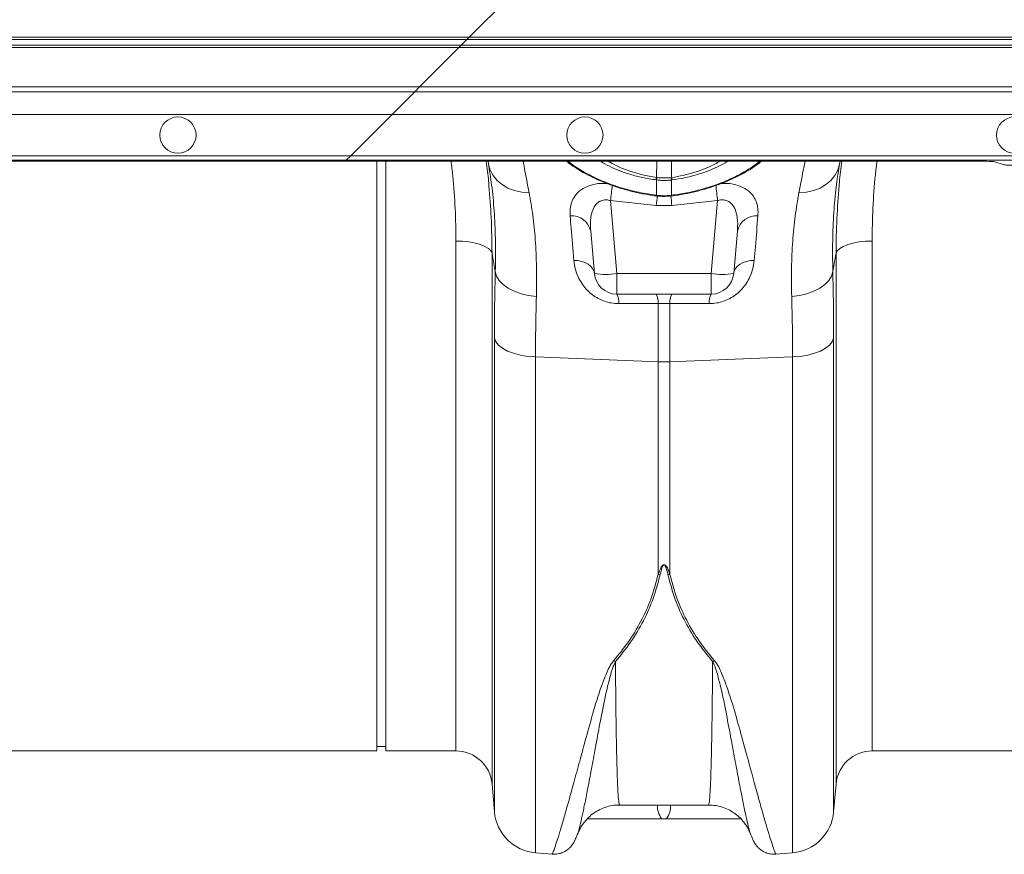
# Model space of a CAD drawing. Units: millimetres. Extents: x -1371 to 9811, y 3708 to 8083.
# Drawn here: x 8061 to 8279, y 7155 to 7340 of the extents above; entities that cross this region are included whole.
import ezdxf

# ---------------------------------------------------------------- set-up
doc = ezdxf.new("R2010")
doc.units = ezdxf.units.MM
doc.linetypes.add('SLD-Solid', pattern=[0])
doc.layers.add('ACO_DRAINAGE', color=7, linetype='SLD-Solid')

# ---------------------------------------------------------------- blocks, each defined once
blk = doc.blocks.new('ACO - 32915 32917 - PLAN')
at = {"layer": 'ACO_DRAINAGE', "linetype": 'SLD-Solid', "lineweight": 0}
for p, q in [((1694.16, 186.02), (1708.68, 200.53)), ((1693.66, 185.52), (1342.39, 185.52)), ((1342.89, 186.02), (1694.16, 186.02)), ((1692.39, 184.25), (1693.66, 185.52)), ((1693.66, 185.52), (1694.16, 186.02)), ((2042.24, 185.52), (1693.66, 185.52)), ((1694.16, 186.02), (2042.24, 186.02)), ((1691.89, 183.75), (1340.62, 183.75)), ((1341.12, 184.25), (1692.39, 184.25)), ((1683.16, 175.02), (1691.89, 183.75)), ((1692.39, 184.25), (1691.89, 183.75)), ((2042.24, 183.75), (1691.89, 183.75)), ((1692.39, 184.25), (2042.24, 184.25)), ((1683.16, 175.02), (1331.89, 175.02)), ((1682.11, 173.96), (1683.16, 175.02)), ((2042.24, 175.02), (1683.16, 175.02)), ((1330.84, 173.96), (1682.11, 173.96)), ((1677.11, 168.97), (1682.11, 173.96)), ((1682.11, 173.96), (1823.15, 173.96)), ((1677.11, 168.97), (1325.84, 168.97)), ((1677.11, 168.97), (1667.96, 159.81)), ((1823.83, 168.97), (1677.11, 168.97)), ((1316.69, 159.81), (1667.96, 159.81)), ((1667.96, 159.81), (1666.96, 158.81)), ((1667.96, 159.81), (1823.83, 159.81)), ((1666.77, 158.63), (1315.5, 158.63)), ((1666.96, 158.81), (1315.69, 158.81)), ((1666.96, 158.81), (1666.77, 158.63)), ((1799.35, 158.63), (1666.77, 158.63)), ((1823.83, 158.81), (1666.96, 158.81)), ((1673.74, 28.23), (1673.74, 158.63)), ((1675.74, 28.23), (1675.74, 158.63)), ((1698.43, 157.95), (1698.31, 158.63)), ((1698.43, 157.95), (1698.8, 156.66)), ((1698.48, 157.57), (1698.43, 157.95)), ((1724.87, 158.63), (1725.78, 158.07)), ((1725.78, 158.07), (1727.83, 157.1)), ((1727.83, 157.1), (1730.18, 156.24)), ((1735.59, 155.02), (1735.62, 158.63)), ((1738.89, 155.02), (1738.86, 158.63)), ((1775.68, 156.66), (1776.05, 157.95)), ((1776.05, 157.95), (1776, 157.6)), ((1776.17, 158.63), (1776.05, 157.95)), ((1805.16, 158.63), (1799.35, 158.63)), ((1812.49, 157.8), (1810.14, 158.51)), ((1698.8, 156.66), (1699.44, 155.46)), ((1699.44, 155.46), (1700.32, 154.37)), ((1730.18, 156.24), (1732.75, 155.54)), ((1732.75, 155.54), (1735.59, 155.02)), ((1735.59, 155.02), (1735.59, 155.02)), ((1735.59, 155.02), (1735.59, 155.02)), ((1774.16, 154.37), (1775.04, 155.46)), ((1775.04, 155.46), (1775.68, 156.66)), ((1700.32, 154.37), (1701.43, 153.43)), ((1701.43, 153.43), (1702.73, 152.67)), ((1702.73, 152.67), (1704.19, 152.11)), ((1735.58, 154.46), (1735.48, 154.47)), ((1735.58, 151.08), (1735.58, 154.46)), ((1739, 154.47), (1738.9, 154.46)), ((1738.9, 154.46), (1738.9, 151.08)), ((1770.29, 152.11), (1771.75, 152.67)), ((1771.75, 152.67), (1773.05, 153.43)), ((1773.05, 153.43), (1774.16, 154.37)), ((1704.19, 152.11), (1705.76, 151.76)), ((1705.76, 151.76), (1707.41, 151.63)), ((1735.5, 150.95), (1735.55, 150.94)), ((1735.5, 150.95), (1735.5, 150.95)), ((1735.54, 151.09), (1735.58, 151.08)), ((1738.9, 151.08), (1738.94, 151.09)), ((1738.93, 150.94), (1738.98, 150.95)), ((1738.98, 150.95), (1738.98, 150.95)), ((1767.07, 151.63), (1768.72, 151.76)), ((1768.72, 151.76), (1770.29, 152.11)), ((1735.5, 148.79), (1725.41, 149.9)), ((1725.41, 149.9), (1726.82, 133.79)), ((1738.98, 148.79), (1735.5, 148.79)), ((1749.07, 149.9), (1738.98, 148.79)), ((1747.66, 133.79), (1749.07, 149.9)), ((1721.84, 133.79), (1721.02, 143.16)), ((1753.46, 143.16), (1752.64, 133.79)), ((1691.23, 140.95), (1692.7, 140.9)), ((1691.23, 28.23), (1691.23, 140.95)), ((1692.7, 140.9), (1694.13, 140.75)), ((1694.13, 140.75), (1695.45, 140.5)), ((1695.45, 140.5), (1696.63, 140.17)), ((1696.63, 140.17), (1697.63, 139.77)), ((1697.63, 139.77), (1698.4, 139.3)), ((1776.08, 139.3), (1776.85, 139.77)), ((1776.85, 139.77), (1777.85, 140.17)), ((1777.85, 140.17), (1779.03, 140.5)), ((1779.03, 140.5), (1780.35, 140.75)), ((1780.35, 140.75), (1781.78, 140.9)), ((1781.78, 140.9), (1783.25, 140.95)), ((1783.25, 140.95), (1783.25, 28.23)), ((1698.4, 139.3), (1698.93, 138.79)), ((1698.93, 138.79), (1699.2, 138.25)), ((1699.2, 138.25), (1699.2, 20.93)), ((1775.28, 138.25), (1775.55, 138.79)), ((1775.28, 20.93), (1775.28, 138.25)), ((1775.55, 138.79), (1776.08, 139.3)), ((1718.17, 136.63), (1717.3, 136.69)), ((1719, 136.47), (1718.17, 136.63)), ((1719.77, 136.2), (1719, 136.47)), ((1720.44, 135.85), (1719.77, 136.2)), ((1721, 135.42), (1720.44, 135.85)), ((1721.43, 134.92), (1721, 135.42)), ((1753.48, 135.42), (1753.05, 134.92)), ((1754.04, 135.85), (1753.48, 135.42)), ((1754.71, 136.2), (1754.04, 135.85)), ((1755.48, 136.47), (1754.71, 136.2)), ((1756.31, 136.63), (1755.48, 136.47)), ((1757.18, 136.69), (1756.31, 136.63)), ((1699.92, 134.25), (1700.21, 133.23)), ((1700.21, 133.23), (1700.81, 132.26)), ((1721.71, 134.37), (1721.43, 134.92)), ((1721.84, 133.79), (1721.71, 134.37)), ((1726.82, 133.79), (1747.66, 133.79)), ((1726.82, 129.23), (1726.82, 133.79)), ((1747.66, 129.23), (1747.66, 133.79)), ((1752.77, 134.37), (1752.64, 133.79)), ((1753.05, 134.92), (1752.77, 134.37)), ((1773.67, 132.26), (1774.27, 133.23)), ((1774.27, 133.23), (1774.56, 134.25)), ((1700.81, 132.26), (1701.68, 131.35)), ((1701.68, 131.35), (1702.8, 130.54)), ((1771.68, 130.54), (1772.8, 131.35)), ((1772.8, 131.35), (1773.67, 132.26)), ((1702.8, 130.54), (1704.13, 129.86)), ((1704.13, 129.86), (1705.65, 129.32)), ((1705.65, 129.32), (1707.29, 128.94)), ((1707.29, 128.94), (1709.01, 128.73)), ((1747.66, 129.23), (1726.82, 129.23)), ((1765.47, 128.73), (1767.19, 128.94)), ((1767.19, 128.94), (1768.83, 129.32)), ((1768.83, 129.32), (1770.35, 129.86)), ((1770.35, 129.86), (1771.68, 130.54)), ((1735.93, 127.14), (1727.26, 127.12)), ((1735.93, 114.25), (1735.93, 127.14)), ((1738.55, 127.14), (1735.93, 127.14)), ((1738.55, 127.14), (1738.55, 114.25)), ((1747.22, 127.12), (1738.55, 127.14)), ((1699.73, 119.48), (1700.03, 118.7)), ((1699.73, 14.81), (1699.73, 119.48)), ((1700.03, 118.7), (1700.63, 117.95)), ((1700.63, 117.95), (1701.5, 117.26)), ((1772.98, 117.26), (1773.85, 117.95)), ((1773.85, 117.95), (1774.45, 118.7)), ((1774.45, 118.7), (1774.75, 119.48)), ((1774.75, 119.48), (1774.75, 14.81)), ((1701.5, 117.26), (1702.62, 116.65)), ((1702.62, 116.65), (1703.96, 116.14)), ((1703.96, 116.14), (1705.47, 115.74)), ((1705.47, 115.74), (1707.1, 115.47)), ((1707.1, 115.47), (1708.82, 115.33)), ((1765.66, 115.33), (1767.38, 115.47)), ((1767.38, 115.47), (1769.01, 115.74)), ((1769.01, 115.74), (1770.52, 116.14)), ((1770.52, 116.14), (1771.86, 116.65)), ((1771.86, 116.65), (1772.98, 117.26)), ((1708.82, 115.33), (1735.93, 114.25)), ((1708.82, 115.33), (1708.82, 5.72)), ((1735.93, 67.24), (1735.93, 114.25)), ((1765.66, 115.33), (1738.55, 114.25)), ((1738.55, 114.25), (1738.55, 67.24)), ((1765.66, 5.72), (1765.66, 115.33)), ((1673.74, 29.23), (1675.74, 29.23)), ((1583.25, 28.23), (1673.74, 28.23)), ((1675.74, 28.23), (1691.23, 28.23)), ((1783.25, 28.23), (1873.74, 28.23)), ((1699.2, 20.93), (1699.73, 14.81)), ((1774.75, 14.81), (1775.28, 20.93)), ((1727.43, 16.29), (1747.05, 16.29)), ((1737.8, 13.23), (1736.68, 13.23)), ((1718.13, 9.88), (1718.11, 9.84)), ((1756.37, 9.83), (1756.36, 9.86)), ((1708.82, 5.72), (1712.52, 5.39)), ((1761.96, 5.39), (1765.66, 5.72))]:
    blk.add_line(p, q, dxfattribs=at)
for centre in [(1629.74, 164.39), (1719.74, 164.39), (1814.74, 164.39)]:
    blk.add_circle(centre, 4, dxfattribs=at)
for centre, radius, start, end in [((1730.02, 155.84), 5.62, 345.9744, 351.6669), ((1729.99, 155.84), 5.76, 346.1752, 351.7308), ((1744.49, 155.84), 5.76, 188.2692, 193.8248), ((1744.46, 155.84), 5.62, 188.3331, 194.0256), ((2057.65, 113.38), 334.24, 173.1496, 173.7273), ((1399.29, 111.36), 351.9, 6.2887, 6.8462), ((1735.23, 151.1), 0.315, 332.2815, 358.3993), ((2158.42, 101.73), 425.53, 173.357, 173.6511), ((1735.25, 151.09), 0.33, 333.357, 358.2124), ((1310.72, 101.12), 430.9, 6.3508, 6.6431), ((1739.22, 151.09), 0.329, 181.7586, 206.6855), ((1739.26, 151.1), 0.315, 181.6213, 207.6882), ((1716.81, 142.23), 4.31, 12.3402, 94.4362), ((1757.67, 142.23), 4.31, 85.5638, 167.6598), ((1724.33, 148.21), 14.63, 260.1973, 279.8027), ((1726.82, 134.23), 5, 185, 270), ((1750.15, 148.21), 14.63, 260.1973, 279.8027), ((1747.66, 134.23), 5, 270, 355), ((1723.41, 127.42), 3.86, 355.4713, 27.8658), ((1732.15, 127.44), 3.79, 355.4746, 28.1131), ((1742.33, 127.44), 3.79, 151.8869, 184.5254), ((1751.07, 127.42), 3.86, 152.1342, 184.5287), ((1737.24, 147.06), 32.83, 267.7181, 272.2819), ((1737.22, 74.32), 7.19, 259.6898, 263.1998), ((1737.26, 74.32), 7.19, 276.8002, 280.3102), ((1728.18, 53.47), 5.74, 248.2957, 252.9125), ((1746.3, 53.47), 5.74, 287.0875, 291.7043), ((1691.23, 20.23), 8, 5, 90), ((1783.25, 20.23), 8, 90, 175), ((1740.79, 16.08), 5, 177.5732, 214.7182), ((1733.69, 16.08), 5, 325.2818, 2.4268), ((1709.69, 15.68), 10, 185, 265), ((1764.79, 15.68), 10, 275, 355)]:
    blk.add_arc(centre, radius, start, end, dxfattribs=at)
for centre, start_param, end_param in [((1805.16, 158.5), 0.087266, 1.570796), ((1817.47, 157.82), 3.228859, 4.712389)]:
    blk.add_ellipse(centre, major_axis=(5, 0), ratio=0.026186, start_param=start_param, end_param=end_param, dxfattribs=at)
for points, knots in [([(1691.23, 140.95), (1691.19, 143.33), (1691.11, 148.1), (1690.71, 154.02), (1690.27, 157.55), (1690.13, 158.63)], [0, 0, 0, 0, 0.408804, 0.819224, 1, 1, 1, 1]), ([(1697.93, 158.63), (1698.13, 157.12), (1698.38, 155.27), (1698.5, 153.45), (1698.52, 153.12)], [0, 0, 0, 0, 0.816551, 1, 1, 1, 1]), ([(1699.92, 134.25), (1699.95, 136.45), (1700.01, 140.87), (1699.75, 147.01), (1699.26, 152.67), (1698.74, 155.97), (1698.48, 157.57)], [0, 0, 0, 0, 0.25011, 0.502047, 0.759611, 1, 1, 1, 1]), ([(1706.05, 158.63), (1706.15, 158.11), (1706.55, 156.08), (1707.04, 153.53), (1707.41, 151.63)], [0, 0, 0, 0, 0.257521, 1, 1, 1, 1]), ([(1715.67, 158.63), (1715.76, 158.55), (1716.27, 158.09), (1717.47, 157.26), (1719.26, 156.14), (1721.29, 155.08), (1723.51, 154.08), (1725.93, 153.16), (1728.48, 152.35), (1731.14, 151.68), (1733.49, 151.22), (1734.95, 151), (1735.5, 150.92)], [0, 0, 0, 0, 0.022981, 0.138181, 0.252779, 0.365778, 0.479583, 0.594006, 0.708324, 0.821805, 0.933455, 1, 1, 1, 1]), ([(1716.06, 158.63), (1716.14, 158.55), (1716.76, 157.96), (1718.34, 156.91), (1720.91, 155.42), (1724.08, 153.97), (1727.8, 152.67), (1731.67, 151.66), (1734.24, 151.28), (1735.54, 151.09)], [0, 0, 0, 0, 0.025221, 0.188819, 0.323084, 0.500654, 0.684145, 0.839989, 1, 1, 1, 1]), ([(1735.48, 154.47), (1734.48, 154.63), (1732.52, 154.94), (1729.78, 155.66), (1727.28, 156.52), (1725.12, 157.49), (1723.74, 158.22), (1723.22, 158.6), (1723.18, 158.63)], [0, 0, 0, 0, 0.202847, 0.398299, 0.593772, 0.788237, 0.982689, 1, 1, 1, 1]), ([(1738.89, 155.02), (1738.89, 155.02), (1739.77, 155.14), (1741.53, 155.46), (1744.06, 156.13), (1746.41, 156.97), (1748.31, 157.82), (1749.24, 158.4), (1749.6, 158.63)], [0, 0, 0, 0, 0.000005, 0.207967, 0.422047, 0.637279, 0.858883, 1, 1, 1, 1]), ([(1738.94, 151.09), (1740.07, 151.25), (1742.54, 151.61), (1746.26, 152.54), (1749.9, 153.78), (1753.21, 155.24), (1755.55, 156.55), (1757.3, 157.7), (1758.01, 158.3), (1758.4, 158.63)], [0, 0, 0, 0, 0.1386271, 0.3045677, 0.4754615, 0.6409186, 0.8111409, 0.8953461, 1, 1, 1, 1]), ([(1738.99, 150.91), (1739.9, 151.06), (1741.69, 151.34), (1744.34, 151.91), (1746.89, 152.61), (1749.37, 153.45), (1751.71, 154.39), (1753.88, 155.42), (1755.84, 156.51), (1757.51, 157.59), (1758.4, 158.3), (1758.81, 158.63)], [0, 0, 0, 0, 0.112152, 0.218975, 0.330974, 0.443358, 0.556812, 0.671093, 0.785907, 0.90004, 1, 1, 1, 1]), ([(1751.3, 158.63), (1751.26, 158.6), (1750.68, 158.17), (1749.21, 157.41), (1746.92, 156.41), (1744.43, 155.58), (1741.77, 154.91), (1739.93, 154.62), (1739, 154.47)], [0, 0, 0, 0, 0.017314, 0.234725, 0.429482, 0.624232, 0.812127, 1, 1, 1, 1]), ([(1767.07, 151.63), (1767.45, 153.58), (1767.95, 156.14), (1768.33, 158.15), (1768.43, 158.63)], [0, 0, 0, 0, 0.76161, 1, 1, 1, 1]), ([(1776, 157.6), (1775.75, 156.06), (1775.24, 152.84), (1774.75, 147.27), (1774.47, 141.08), (1774.53, 136.53), (1774.56, 134.25)], [0, 0, 0, 0, 0.232301, 0.483879, 0.740952, 1, 1, 1, 1]), ([(1775.96, 153.21), (1775.98, 153.44), (1776.1, 155.23), (1776.34, 157.04), (1776.55, 158.63)], [0, 0, 0, 0, 0.127401, 1, 1, 1, 1]), ([(1784.34, 158.63), (1784.22, 157.62), (1783.78, 154.14), (1783.37, 148.22), (1783.29, 143.38), (1783.25, 140.95)], [0, 0, 0, 0, 0.1681413, 0.5832344, 1, 1, 1, 1]), ([(1735.59, 155.02), (1735.59, 155.02), (1735.62, 155.02), (1735.66, 155.01), (1735.69, 155.01)], [0, 0, 0, 0, 0.000571, 1, 1, 1, 1]), ([(1735.69, 155.01), (1735.91, 154.98), (1736.42, 154.92), (1737.22, 154.89), (1738.04, 154.92), (1738.55, 154.98), (1738.79, 155.01)], [0, 0, 0, 0, 0.212328, 0.499978, 0.772124, 1, 1, 1, 1]), ([(1738.79, 155.01), (1738.82, 155.01), (1738.86, 155.02), (1738.89, 155.02), (1738.89, 155.02)], [0, 0, 0, 0, 0.999429, 1, 1, 1, 1]), ([(1698.52, 153.12), (1698.71, 150.79), (1699.11, 145.78), (1699.17, 140.87), (1699.2, 138.25)], [0, 0, 0, 0, 0.465508, 1, 1, 1, 1]), ([(1716.48, 146.53), (1716.46, 147.06), (1716.42, 148.1), (1716.76, 149.56), (1717.47, 151.01), (1718.75, 152.32), (1720.74, 153.29), (1722.78, 153.77), (1724.15, 153.7), (1724.62, 153.68)], [0, 0, 0, 0, 0.14525, 0.28554, 0.425631, 0.603028, 0.760869, 0.917465, 1, 1, 1, 1]), ([(1738.9, 154.46), (1738.65, 154.43), (1738.1, 154.37), (1737.22, 154.34), (1736.37, 154.37), (1735.82, 154.43), (1735.58, 154.46)], [0, 0, 0, 0, 0.227801, 0.500022, 0.787748, 1, 1, 1, 1]), ([(1749.89, 153.68), (1750.35, 153.7), (1751.7, 153.77), (1753.74, 153.29), (1755.73, 152.32), (1757.01, 151.01), (1757.72, 149.56), (1758.06, 148.1), (1758.02, 147.06), (1758, 146.53)], [0, 0, 0, 0, 0.081151, 0.237983, 0.396062, 0.573727, 0.714029, 0.854531, 1, 1, 1, 1]), ([(1775.28, 138.25), (1775.31, 140.83), (1775.37, 145.77), (1775.77, 150.8), (1775.96, 153.21)], [0, 0, 0, 0, 0.521781, 1, 1, 1, 1]), ([(1707.41, 151.63), (1707.69, 150.01), (1708.26, 146.76), (1708.8, 141.25), (1709.1, 135.28), (1709.04, 130.92), (1709.01, 128.73)], [0, 0, 0, 0, 0.245736, 0.493077, 0.745611, 1, 1, 1, 1]), ([(1735.55, 150.95), (1735.66, 150.94), (1736.41, 150.83), (1737.55, 150.79), (1738.56, 150.93), (1738.93, 150.98)], [0, 0, 0, 0, 0.098746, 0.673226, 1, 1, 1, 1]), ([(1735.58, 151.08), (1735.69, 151.07), (1736.24, 151.01), (1737.24, 150.96), (1738.24, 151.01), (1738.79, 151.07), (1738.9, 151.08)], [0, 0, 0, 0, 0.099428, 0.500001, 0.901988, 1, 1, 1, 1]), ([(1765.47, 128.73), (1765.44, 130.84), (1765.38, 135.09), (1765.66, 141), (1766.2, 146.61), (1766.78, 149.95), (1767.07, 151.63)], [0, 0, 0, 0, 0.245623, 0.492963, 0.745597, 1, 1, 1, 1]), ([(1725.41, 149.9), (1725.1, 149.97), (1724.65, 150.08), (1723.87, 150.05), (1723.33, 149.9), (1722.59, 149.51), (1721.86, 148.77), (1721.12, 147.1), (1720.9, 145.15), (1720.99, 143.68), (1721.02, 143.16)], [0, 0, 0, 0, 0.084819, 0.119368, 0.213445, 0.239676, 0.372762, 0.540838, 0.836612, 1, 1, 1, 1]), ([(1753.46, 143.16), (1753.49, 143.68), (1753.58, 145.15), (1753.36, 147.1), (1752.62, 148.77), (1751.76, 149.64), (1750.95, 149.97), (1750.23, 150.09), (1749.63, 150.05), (1749.2, 149.94), (1749.07, 149.9)], [0, 0, 0, 0, 0.16336, 0.459083, 0.627131, 0.760194, 0.843776, 0.880688, 0.964381, 1, 1, 1, 1]), ([(1717.3, 136.69), (1717.09, 139.13), (1716.81, 142.56), (1716.55, 145.64), (1716.48, 146.53)], [0, 0, 0, 0, 0.709181, 1, 1, 1, 1]), ([(1758, 146.53), (1757.82, 144.31), (1757.56, 141.18), (1757.27, 137.7), (1757.18, 136.69)], [0, 0, 0, 0, 0.709182, 1, 1, 1, 1]), ([(1699.92, 134.25), (1699.82, 134.8), (1699.58, 136.13), (1699.34, 137.46), (1699.2, 138.25)], [0, 0, 0, 0, 0.412603, 1, 1, 1, 1]), ([(1775.28, 138.25), (1775.14, 137.46), (1774.9, 136.13), (1774.66, 134.8), (1774.56, 134.25)], [0, 0, 0, 0, 0.587397, 1, 1, 1, 1]), ([(1727.26, 127.12), (1726.69, 127.15), (1725.1, 127.23), (1722.57, 128.16), (1720.05, 130.09), (1718.45, 132.4), (1717.57, 134.69), (1717.39, 136.02), (1717.3, 136.69)], [0, 0, 0, 0, 0.09945, 0.281376, 0.465354, 0.686154, 0.842967, 1, 1, 1, 1]), ([(1757.18, 136.69), (1757.09, 136.02), (1756.91, 134.69), (1756.03, 132.4), (1754.43, 130.09), (1751.91, 128.16), (1749.38, 127.23), (1747.79, 127.15), (1747.22, 127.12)], [0, 0, 0, 0, 0.157033, 0.313846, 0.534646, 0.718624, 0.90055, 1, 1, 1, 1]), ([(1699.73, 119.48), (1699.74, 122.02), (1699.75, 127.12), (1699.86, 131.87), (1699.92, 134.25)], [0, 0, 0, 0, 0.49848, 1, 1, 1, 1]), ([(1774.56, 134.25), (1774.62, 131.88), (1774.73, 127.14), (1774.74, 122.04), (1774.75, 119.48)], [0, 0, 0, 0, 0.49848, 1, 1, 1, 1]), ([(1709.01, 128.73), (1708.95, 126.58), (1708.84, 122.28), (1708.83, 117.65), (1708.82, 115.33)], [0, 0, 0, 0, 0.498451, 1, 1, 1, 1]), ([(1765.66, 115.33), (1765.65, 117.64), (1765.64, 122.27), (1765.53, 126.57), (1765.47, 128.73)], [0, 0, 0, 0, 0.49845, 1, 1, 1, 1]), ([(1735.93, 67.24), (1736.06, 67.61), (1736.24, 68.1), (1736.51, 68.68), (1736.66, 68.94), (1736.78, 69.12), (1736.9, 69.24), (1736.99, 69.33), (1737.09, 69.38), (1737.16, 69.41), (1737.23, 69.41), (1737.29, 69.41), (1737.37, 69.39), (1737.51, 69.32), (1737.88, 68.94), (1738.2, 68.2), (1738.43, 67.56), (1738.55, 67.24)], [0, 0, 0, 0, 0.2355917, 0.3163558, 0.3718222, 0.4101873, 0.4371657, 0.464337, 0.477777, 0.4898132, 0.4986278, 0.5075772, 0.5180974, 0.534864, 0.5838108, 0.7964685, 1, 1, 1, 1]), ([(1738.11, 67.17), (1738.03, 67.49), (1737.88, 68.14), (1737.67, 68.87), (1737.43, 69.27), (1737.33, 69.35), (1737.28, 69.37), (1737.23, 69.37), (1737.19, 69.36), (1737.14, 69.34), (1737.07, 69.28), (1737.01, 69.2), (1736.93, 69.07), (1736.85, 68.89), (1736.75, 68.63), (1736.57, 68.04), (1736.45, 67.55), (1736.37, 67.17)], [0, 0, 0, 0, 0.211135, 0.427276, 0.473017, 0.486861, 0.494697, 0.500995, 0.507279, 0.516532, 0.527853, 0.552738, 0.57878, 0.616873, 0.673006, 0.755797, 1, 1, 1, 1]), ([(1726.06, 48.14), (1727.18, 49.5), (1729.41, 52.22), (1732.17, 56.8), (1734.47, 61.76), (1735.44, 65.41), (1735.93, 67.24)], [0, 0, 0, 0, 0.245462, 0.492465, 0.745076, 1, 1, 1, 1]), ([(1736.37, 67.17), (1735.9, 65.4), (1734.96, 61.85), (1732.73, 56.91), (1729.96, 52.23), (1727.66, 49.41), (1726.5, 47.99)], [0, 0, 0, 0, 0.2448209, 0.491831, 0.7450149, 1, 1, 1, 1]), ([(1747.98, 47.99), (1746.87, 49.35), (1744.63, 52.08), (1741.87, 56.68), (1739.58, 61.67), (1738.6, 65.33), (1738.11, 67.17)], [0, 0, 0, 0, 0.245479, 0.492495, 0.745098, 1, 1, 1, 1]), ([(1738.55, 67.24), (1739.02, 65.48), (1739.95, 61.94), (1742.19, 57.02), (1744.96, 52.36), (1747.26, 49.55), (1748.42, 48.14)], [0, 0, 0, 0, 0.244794, 0.49179, 0.744992, 1, 1, 1, 1]), ([(1712.53, 5.5), (1712.56, 5.52), (1712.62, 5.57), (1713, 6.62), (1713.52, 8.17), (1714.2, 10.35), (1715.03, 13.15), (1716.01, 16.6), (1717.13, 20.64), (1718.39, 25.27), (1719.81, 30.46), (1721.39, 36.23), (1722.91, 41.33), (1724.29, 44.9), (1725.08, 46.8), (1725.74, 47.7), (1726.06, 48.14)], [0, 0, 0, 0, 0.08968, 0.171677, 0.253739, 0.335737, 0.42014, 0.504612, 0.589016, 0.673088, 0.75716, 0.842364, 0.927549, 0.963603, 0.98184, 1, 1, 1, 1]), ([(1726.5, 47.99), (1726.28, 47.54), (1725.84, 46.63), (1725.33, 44.76), (1724.42, 41.26), (1723.43, 36.34), (1722.41, 30.8), (1721.48, 25.84), (1720.68, 21.55), (1719.98, 17.95), (1719.38, 15.01), (1718.86, 12.64), (1718.45, 10.95), (1718.21, 10.04), (1718.14, 9.89), (1718.13, 9.88)], [0, 0, 0, 0, 0.021464, 0.042979, 0.086387, 0.187753, 0.289128, 0.392011, 0.494894, 0.592728, 0.690644, 0.788479, 0.889404, 0.990419, 1, 1, 1, 1]), ([(1726.5, 47.99), (1726.52, 45.71), (1726.55, 41.14), (1726.62, 35.18), (1726.71, 29.9), (1726.81, 25.24), (1726.94, 21.35), (1727.09, 18.44), (1727.25, 16.61), (1727.37, 16.41), (1727.43, 16.31)], [0, 0, 0, 0, 0.11478, 0.230156, 0.347383, 0.465244, 0.597927, 0.731531, 0.868041, 1, 1, 1, 1]), ([(1747.05, 16.31), (1747.11, 16.4), (1747.22, 16.59), (1747.39, 18.34), (1747.54, 21.23), (1747.66, 25.15), (1747.77, 29.79), (1747.85, 35), (1747.93, 40.99), (1747.96, 45.65), (1747.98, 47.99)], [0, 0, 0, 0, 0.1271265, 0.2607307, 0.3972412, 0.5347559, 0.6495364, 0.7649117, 0.8821389, 1, 1, 1, 1]), ([(1756.36, 9.86), (1756.35, 9.87), (1756.28, 10.01), (1756.05, 10.87), (1755.65, 12.49), (1755.14, 14.84), (1754.52, 17.84), (1753.81, 21.49), (1753.01, 25.78), (1752.09, 30.7), (1751.06, 36.26), (1750.07, 41.22), (1749.16, 44.75), (1748.65, 46.62), (1748.2, 47.53), (1747.98, 47.99)], [0, 0, 0, 0, 0.009133, 0.106787, 0.204359, 0.305018, 0.405765, 0.506423, 0.607534, 0.708645, 0.811249, 0.913843, 0.956817, 0.978434, 1, 1, 1, 1]), ([(1748.42, 48.14), (1748.74, 47.7), (1749.39, 46.82), (1750.18, 44.93), (1751.55, 41.37), (1753.07, 36.31), (1754.65, 30.56), (1756.08, 25.33), (1757.33, 20.71), (1758.44, 16.71), (1759.4, 13.34), (1760.23, 10.51), (1760.93, 8.27), (1761.47, 6.66), (1761.86, 5.57), (1761.92, 5.52), (1761.95, 5.5)], [0, 0, 0, 0, 0.017895, 0.035865, 0.072451, 0.15649, 0.240549, 0.325766, 0.410984, 0.492991, 0.575059, 0.657064, 0.74146, 0.825926, 0.91032, 1, 1, 1, 1]), ([(1718.12, 9.84), (1718.15, 9.92), (1718.24, 10.16), (1718.5, 10.76), (1718.95, 11.6), (1719.62, 12.56), (1720.52, 13.56), (1721.67, 14.52), (1723.03, 15.33), (1724.56, 15.92), (1726.05, 16.27), (1727.02, 16.27), (1727.43, 16.26)], [0, 0, 0, 0, 0.048139, 0.144836, 0.239815, 0.337748, 0.443288, 0.555712, 0.672352, 0.791375, 0.911677, 1, 1, 1, 1]), ([(1747.05, 16.29), (1747.6, 16.27), (1748.72, 16.22), (1750.32, 15.8), (1751.76, 15.16), (1753.01, 14.36), (1754.05, 13.47), (1754.87, 12.54), (1755.49, 11.66), (1755.93, 10.86), (1756.21, 10.24), (1756.32, 9.95), (1756.36, 9.83)], [0, 0, 0, 0, 0.1200873, 0.2403875, 0.3545419, 0.4631801, 0.5663696, 0.6637198, 0.7551899, 0.8429209, 0.9319373, 1, 1, 1, 1]), ([(1736.68, 13.23), (1733.61, 13.23), (1728.14, 13.23), (1722.66, 13.23), (1720.26, 13.23)], [0, 0, 0, 0, 0.560798, 1, 1, 1, 1]), ([(1754.23, 13.23), (1751.82, 13.23), (1746.34, 13.23), (1740.87, 13.23), (1737.8, 13.23)], [0, 0, 0, 0, 0.439463, 1, 1, 1, 1]), ([(1712.52, 5.45), (1712.76, 5.43), (1713.35, 5.38), (1714.25, 5.57), (1715.13, 5.91), (1715.83, 6.35), (1716.37, 6.8), (1716.75, 7.22), (1717.01, 7.57), (1717.2, 7.86), (1717.35, 8.12), (1717.48, 8.38), (1717.62, 8.7), (1717.81, 9.14), (1717.99, 9.62), (1718.09, 9.89)], [0, 0, 0, 0, 0.028524, 0.069703, 0.107521, 0.142253, 0.174097, 0.204714, 0.237773, 0.277149, 0.329405, 0.404441, 0.521306, 0.732006, 1, 1, 1, 1]), ([(1756.4, 9.87), (1756.48, 9.66), (1756.69, 9.1), (1756.87, 8.66), (1757.1, 8.19), (1757.3, 7.82), (1757.55, 7.46), (1757.87, 7.05), (1758.37, 6.56), (1759.08, 6.05), (1760, 5.63), (1760.99, 5.39), (1761.66, 5.43), (1761.96, 5.44)], [0, 0, 0, 0, 0.20333, 0.5398017, 0.6655095, 0.7324449, 0.7706666, 0.8060791, 0.8407344, 0.8782756, 0.9201135, 0.9647686, 1, 1, 1, 1])]:
    blk.add_open_spline(points, degree=3, knots=knots, dxfattribs=at)

msp = doc.modelspace()

# ---------------------------------------------------------------- block references
at = {"layer": 'ACO_DRAINAGE'}
msp.add_blockref('ACO - 32915 32917 - PLAN', (6466.1041, 7149.8924), dxfattribs=at)

doc.saveas('drawing.dxf')
